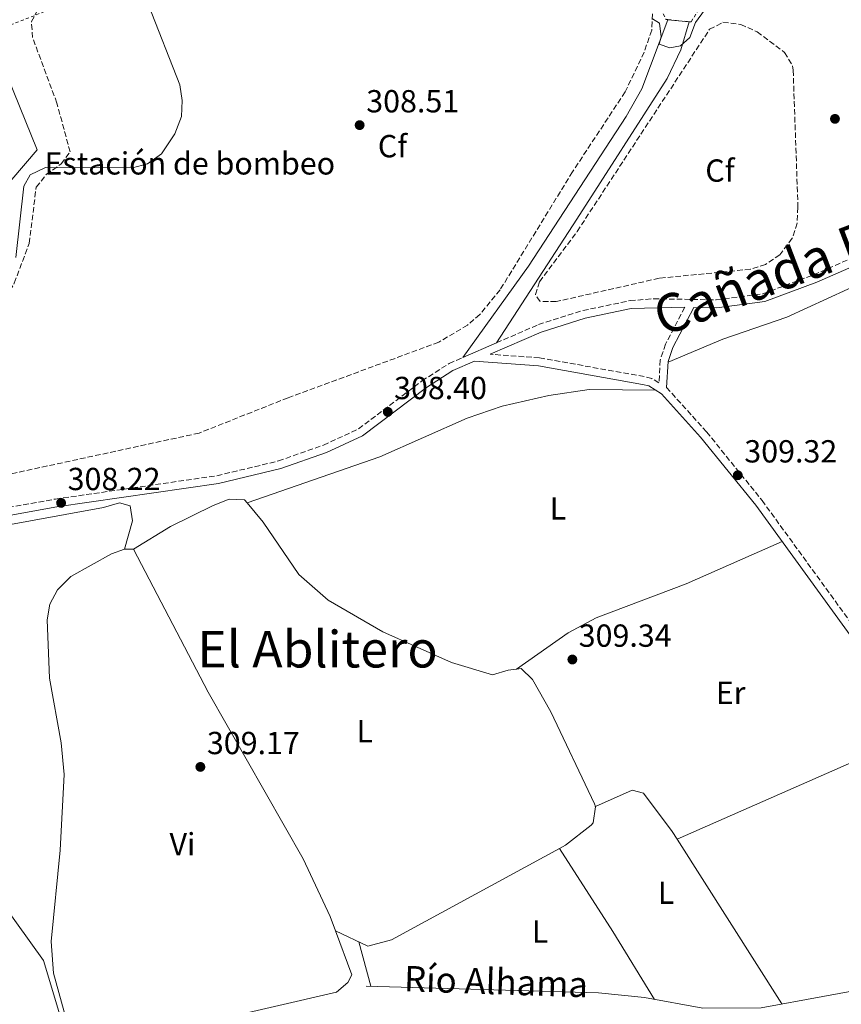
# Model space of a CAD drawing. Units: metres. Extents: x 608594 to 612075, y 4655246 to 4657612.
# Drawn here: x 609236 to 609494, y 4656473 to 4656782 of the extents above; entities that cross this region are included whole.
import ezdxf
from ezdxf.enums import TextEntityAlignment as Align

# ---------------------------------------------------------------- set-up
doc = ezdxf.new("R2010")
doc.units = ezdxf.units.M
doc.header["$MEASUREMENT"] = 0
for name, pattern in [('DGN Style 2', [1.7399219301090239, 1.043953158065414, -0.6959687720436097]), ('DGN Style 3', [2.435890702152634, 1.739921930109024, -0.6959687720436097]), ('DGN Style 7', [3.4798438602180486, 1.565929737098122, -0.6959687720436097, 0.5219765790327072, -0.6959687720436097])]:
    doc.linetypes.add(name, pattern=pattern)
for name, color, linetype, lineweight in [('Acequia sin especificar', 4, 'Continuous', 0), ('Camino', 7, 'DGN Style 3', 0), ('Cota de punto acotado terreno', 7, 'Continuous', 0), ('Curva de nivel intermedia', 30, 'Continuous', 0), ('destino de construcciones', 7, 'Continuous', 0), ('Etiqueta de uso rústico', 92, 'Continuous', 0), ('Etiqueta de zona arbolada', 92, 'Continuous', 0), ('Línea de asfalto', 7, 'Continuous', 13), ('Línea de cambio de uso (parcela vista)', 92, 'Continuous', 0), ('Línea de pavimento', 1, 'Continuous', 0), ('Línea eléctrica', 6, 'DGN Style 7', 0), ('Margen derecho', 7, 'Continuous', 0), ('Punto acotado terreno (símbolo)', 7, 'Continuous', 0), ('Tela metálica o alambrada', 7, 'DGN Style 2', 0), ('Texto de arroyo-regatas y barrancos', 142, 'Continuous', 0), ('Texto de Cañada', 51, 'Continuous', 0), ('Texto de Área (paraje) menor', 7, 'Continuous', 0), ('Zona arbolada', 92, 'DGN Style 3', 0)]:
    doc.layers.add(name, color=color, linetype=linetype, lineweight=lineweight)
doc.styles.add('Style-Arial', font='arial.ttf')

# ---------------------------------------------------------------- blocks, each defined once
blk = doc.blocks.new('5PATER')
at = {"layer": 'Punto acotado terreno (símbolo)', "linetype": 'Continuous', "lineweight": 0}
h = blk.add_hatch(color=51, dxfattribs=at)
edge = h.paths.add_edge_path()
edge.add_ellipse((0, 0), major_axis=(-0.1095731443231308, -0.1110710700762829), ratio=0.9994222409660317, start_angle=0, end_angle=360)

msp = doc.modelspace()

# ---------------------------------------------------------------- linework, layer by layer
at = {"layer": 'Acequia sin especificar', "color": 4, "linetype": 'Continuous', "lineweight": 0}
msp.add_polyline3d([(609559.1699999999, 4656484.9, 310.1300000000047), (609507.5, 4656478.91, 309.8300000000018), (609468.8399999999, 4656471.800000001, 309.7200000000012), (609450.4699999997, 4656471.710000001, 309.6999999999971), (609432.1900000004, 4656474.99, 309.6199999999953), (609417.7599999999, 4656476.449999999, 309.179999999993), (609344.9000000004, 4656478.59, 309.8300000000018)], dxfattribs=at)
at = {"layer": 'Camino', "color": 7, "linetype": 'DGN Style 3', "lineweight": 0}
for points in [[(609385.7499999995, 4656680.52, 309.2599999999949), (609398.8999999991, 4656686.250000001, 309.3500000000059), (609412.899999998, 4656690.670000002, 308.8899999999993), (609427.6700000004, 4656693.770000001, 308.1900000000026), (609435.0300000008, 4656694.390000002, 307.8500000000058), (609454.7199999982, 4656693.989999999, 306.9199999999983), (609469.3799999988, 4656695.949999999, 306.1999999999971), (609485.3, 4656701.890000001, 305.6699999999984), (609511.2800000019, 4656713.280000002, 306.1699999999983), (609539.7100000011, 4656726.100000001, 305.5099999999947), (609563.9699999995, 4656732.210000001, 303.6100000000006), (609580.3799999979, 4656736.909999999, 303.1399999999995), (609584.6600000005, 4656738.930000001, 303.1499999999943), (609591.5499999993, 4656744.300000001, 303.2200000000013), (609598.0899999995, 4656751.580000003, 303.3600000000007), (609603.7600000001, 4656760.059999999, 303.7100000000065), (609604.9800000006, 4656764.06, 303.820000000007), (609606.7899999989, 4656784.760000002, 303.050000000003)], [(609444.8700000001, 4656691.690000001, 306.9199999999983), (609438.769999998, 4656680.080000003, 308.3699999999954), (609437.1599999988, 4656675.13, 308.9600000000066), (609436.7299999995, 4656667.980000001, 309.1199999999955), (609434.5100000022, 4656669.320000002, 309.6999999999972), (609432.1000000006, 4656669.940000003, 309.7100000000063), (609399.2700000001, 4656675.820000002, 309.5800000000018), (609383.8299999973, 4656676.95, 309.1600000000035)], [(609189.8700000016, 4656619.690000001, 308.5), (609210.9200000004, 4656624.920000002, 309.5899999999965), (609247.3899999995, 4656631.5, 309.1600000000035), (609298.0299999998, 4656638.81, 308.1900000000026), (609317.3399999996, 4656643.449999999, 308.4199999999984), (609331.4400000013, 4656648.410000001, 308.6000000000059), (609342.480000001, 4656653.500000001, 308.7499999999999), (609362.3899999997, 4656668.580000003, 309.0399999999936), (609370.9100000003, 4656674.050000002, 309.1600000000035), (609375.1599999992, 4656675.899999999, 309.1900000000024)], [(609439.1399999991, 4656666.510000002, 309.1199999999955), (609451.7099999997, 4656652.56, 309.6900000000023), (609469.0900000005, 4656631.06, 310.2100000000065), (609541.3099999991, 4656531.620000001, 310.6100000000007), (609550.6799999991, 4656520.080000003, 309.979999999996), (609557.6499999984, 4656513.080000003, 309.6499999999942), (609566.4699999985, 4656506.41, 310.0200000000041), (609577.0000000006, 4656501.320000002, 310.6199999999953), (609590.9799999994, 4656495.82, 311.3099999999978), (609596.6400000011, 4656492.640000002, 311.5399999999937), (609608.7299999989, 4656483.5, 311.6699999999982), (609616.6000000013, 4656475.5, 311.7100000000065), (609626.1200000009, 4656463.649999999, 311.8099999999976)]]:
    msp.add_polyline3d(points, dxfattribs=at)
at = {"layer": 'Curva de nivel intermedia', "color": 30, "linetype": 'Continuous', "lineweight": 0, "flags": 128}
for points, elevation in [([(609276.4700000016, 4656786.829999999), (609286.36, 4656761.519999999), (609287.14, 4656756.569999999), (609286.9000000008, 4656751.580000001), (609284.8600000001, 4656746.17), (609280.6500000014, 4656739.859999999), (609276.2999999993, 4656736.67), (609271.5700000019, 4656735.449999999), (609244.2200000001, 4656735.579999999), (609239.4900000005, 4656733.220000001), (609237.480000001, 4656729.67), (609234.9800000021, 4656707.329999999)], 305.0000000000001), ([(609451.0000000012, 4656784.919999998), (609448.2100000016, 4656781.119999998), (609446.4200000013, 4656776.36), (609443.5400000003, 4656773.74), (609440.1800000007, 4656773.13), (609436.8600000015, 4656774.300000002), (609437.4900000017, 4656776.560000001), (609436.9199999995, 4656780.83), (609434.690000001, 4656782.25)], 305.0000000000001), ([(609230.6900000006, 4656504.779999998), (609243.600000001, 4656486.67), (609249.0400000013, 4656468.529999998)], 310)]:
    msp.add_lwpolyline(points, dxfattribs=dict(at, elevation=elevation))
at = {"layer": 'Línea de asfalto', "color": 7, "linetype": 'Continuous', "lineweight": 13, "extrusion": (0.009519122528185802, 0.004152818326631755, 0.9999460687488299), "elevation": 25448.08916438475, "flags": 128}
msp.add_lwpolyline([(609344.6080259384, 4656610.372600602), (609355.1986884245, 4656614.99264044)], dxfattribs=at)
at = {"layer": 'Línea de asfalto', "color": 7, "linetype": 'Continuous', "lineweight": 13}
msp.add_polyline3d([(609385.7499999995, 4656680.52, 308.9400000000023), (609410.9299999989, 4656719.38, 308.300000000003), (609439.2699999987, 4656763.510000003, 305.8999999999943), (609443.6200000006, 4656772.550000002, 305.0700000000069), (609446.2100000011, 4656781.34, 305.0899999999965), (609439.499999999, 4656781.970000001, 305.1100000000007), (609431.329999997, 4656760.289999999, 306.2100000000063), (609426.4600000011, 4656751.59, 306.6399999999995), (609395.8399999992, 4656704.620000003, 309.1199999999955), (609375.1599999992, 4656675.899999999, 309.0599999999977)], dxfattribs=at)
at = {"layer": 'Línea de cambio de uso (parcela vista)', "color": 92, "linetype": 'Continuous', "lineweight": 0, "flags": 128}
for points, elevation in [([(609307.5, 4656630.300000001), (609307.5049000002, 4656630.301700001)], 309.0099999999948), ([(609269.0899999999, 4656615.730000001), (609271.8799999999, 4656615.75)], 309.5), ([(609416.8200000003, 4656534.560000001), (609416.7599999999, 4656535.15)], 308.9100000000035)]:
    msp.add_lwpolyline(points, dxfattribs=dict(at, elevation=elevation))
at = {"layer": 'Línea de cambio de uso (parcela vista)', "color": 92, "linetype": 'Continuous', "lineweight": 0, "extrusion": (-0.007241820729716314, -0.003182874075488741, 0.9999687121831053), "elevation": -18924.77462019317, "flags": 128}
msp.add_lwpolyline([(609428.7326551294, 4656488.071597687), (609505.1154318735, 4656521.64176773)], dxfattribs=at)
at = {"layer": 'Línea de cambio de uso (parcela vista)', "color": 92, "linetype": 'Continuous', "lineweight": 0, "extrusion": (-0.03394527919373161, -0.01524073759718562, 0.9993074791764313), "elevation": -91347.15565139033, "flags": 128}
msp.add_lwpolyline([(-3998403.682062826, 2461530.093479455), (-3998403.682062825, 2461530.098854397)], dxfattribs=at)
at = {"layer": 'Línea de cambio de uso (parcela vista)', "color": 92, "linetype": 'Continuous', "lineweight": 0, "extrusion": (0.0009186645185982229, -0.001446211672161755, 0.9999985322625737), "elevation": -5864.602683228988, "flags": 128}
msp.add_lwpolyline([(609441.9281876927, 4656521.108168302), (609474.7882702869, 4656469.378114204)], dxfattribs=at)
at = {"layer": 'Línea de cambio de uso (parcela vista)', "color": 92, "linetype": 'Continuous', "lineweight": 0, "extrusion": (-0.6572715788028183, -0.4055779916011475, 0.6352169428052358), "elevation": -2288931.376158865, "flags": 128}
msp.add_lwpolyline([(-3642718.84154541, 1882965.251439608), (-3642743.842806391, 1882965.471551701), (-3642774.799254523, 1882964.409834548)], dxfattribs=at)
at = {"layer": 'Línea de cambio de uso (parcela vista)', "color": 92, "linetype": 'Continuous', "lineweight": 0, "extrusion": (0.0194040200102973, -0.009240008899287345, 0.9997690264470995), "elevation": -30893.00157466792, "flags": 128}
msp.add_lwpolyline([(4466140.041584721, 1451510.403912242), (4466140.041584722, 1451510.408565198)], dxfattribs=at)
at = {"layer": 'Línea de cambio de uso (parcela vista)', "color": 92, "linetype": 'Continuous', "lineweight": 0, "extrusion": (-0.0088664660620677, 0.03203442673651477, 0.9994474379792233), "elevation": 144074.5207670485, "flags": 128}
msp.add_lwpolyline([(-1829384.528663462, -4322824.91240941), (-1829384.528663462, -4322810.471460687)], dxfattribs=at)
at = {"layer": 'Línea de cambio de uso (parcela vista)', "color": 92, "linetype": 'Continuous', "lineweight": 0}
for points in [[(609439.6200000001, 4656674.460000001, 308.9600000000065), (609456.79, 4656681.66, 309.5399999999936), (609476.8700000001, 4656688.560000001, 309.5), (609502.4000000004, 4656700.289999999, 308.6499999999942), (609515.5899999999, 4656704.609999999, 308.5200000000041), (609520.4900000002, 4656706.869999999, 308.1000000000058), (609524.3099999996, 4656706.74, 307.8399999999965), (609525.4699999997, 4656702.350000001, 307.9400000000023), (609524.3899999997, 4656695.480000001, 308.0899999999965), (609530.2000000002, 4656674.99, 308.1900000000023), (609530.0700000003, 4656654.9, 308.1999999999971), (609531.04, 4656646.720000001, 308.2100000000065), (609539.5999999996, 4656617.970000001, 308.2299999999959), (609552.6200000001, 4656579.09, 308.4600000000065), (609555.8700000001, 4656564.279999999, 308.7299999999959), (609556.2199999997, 4656554.27, 308.9400000000023), (609554.54, 4656544.4, 309.0500000000029), (609546.6399999997, 4656525.060000001, 310.25)], [(609307.5049000002, 4656630.301700001, 309.0099999999948), (609349.1799999997, 4656644.699999999, 309.1900000000023), (609376.5800000001, 4656656.890000001, 309.0399999999936), (609387.54, 4656660.600000001, 309.1300000000047), (609402.1500000004, 4656663.99, 309.3300000000018), (609414.8600000005, 4656665.9, 309.3399999999965), (609435.7199999997, 4656665.66, 309.6900000000023)], [(609271.8799999999, 4656615.75, 309.5), (609283.4699999997, 4656622.869999999, 309.4100000000035), (609296.9100000003, 4656629.449999999, 309.0399999999936), (609301.8799999999, 4656631.49, 309.0299999999988), (609306.7000000002, 4656631.27, 309.0200000000041), (609307.5049000002, 4656630.301700001, 309.0060999999987)], [(609130.9600000001, 4656555.02, 309.8099999999977), (609132.04, 4656559.84, 309.7799999999988), (609132.5700000003, 4656569.91, 309.75), (609134.8700000001, 4656578.710000001, 309.75), (609136.9800000006, 4656583.430000001, 309.7700000000041), (609139.8899999997, 4656587.560000001, 309.7899999999936), (609142.9100000003, 4656590.130000001, 309.7899999999936), (609169.8799999999, 4656605.34, 309.1900000000023), (609182.5899999999, 4656611.550000001, 308.929999999993), (609196.9800000006, 4656615.850000001, 309.0200000000041), (609227.4500000002, 4656622.449999999, 309.0599999999977), (609262.4800000006, 4656628.789999999, 308.9600000000065), (609267.4900000002, 4656630.34, 308.8099999999977), (609270.7699999996, 4656629.33, 308.6900000000023), (609271.5800000001, 4656624.619999999, 308.5599999999977), (609269.0899999999, 4656615.730000001, 309)], [(609307.5049000002, 4656630.301700001, 309.0060999999987), (609312.5099999999, 4656624.279999999, 308.9199999999983), (609323.7000000002, 4656607.76, 309), (609332.9299999997, 4656599.789999999, 308.9700000000012), (609350.1500000004, 4656589.810000001, 308.8899999999995), (609371.6699999999, 4656580.180000001, 308.8800000000047), (609384.4800000006, 4656576.279999999, 308.8999999999942), (609389.3799999999, 4656577.810000001, 308.9199999999983), (609392.0601000005, 4656578.1294, 308.9330000000046)], [(609475.3799999999, 4656618.140000001, 310.25), (609445.2599999999, 4656604.890000001, 309.4499999999971), (609417.04, 4656594.17, 310.2200000000012), (609408.2699999996, 4656589.5, 310.1100000000006), (609392.0601000005, 4656578.1294, 308.929999999993)], [(609250.0700000003, 4656470.529999999, 309.5099999999948), (609246.7800000003, 4656482.65, 309.5500000000029), (609246.0599999996, 4656492.560000001, 309.5599999999977), (609248.8200000003, 4656521.289999999, 309.5), (609250.0999999996, 4656545.039999999, 309.5399999999936), (609249.1799999997, 4656554.960000001, 309.5399999999936), (609245.5199999996, 4656575.230000001, 309.5), (609244.8099999996, 4656593.58, 309.3899999999995), (609245.5800000001, 4656598.470000001, 309.4400000000023), (609247.9699999997, 4656603.039999999, 309.5), (609252.2000000002, 4656607.220000001, 309.5), (609264.9400000004, 4656614.25, 309.5), (609269.0899999999, 4656615.730000001, 309.5)], [(609271.8799999999, 4656615.75, 309.5), (609295.2699999996, 4656570.82, 309.2100000000065), (609325.0800000001, 4656518.550000001, 309.5), (609333.5599999996, 4656500.49, 309.5800000000018), (609335.2642000001, 4656495.908, 309.5749999999971)], [(609392.0601000005, 4656578.1294, 308.9330000000046), (609393.5, 4656578.300000001, 308.9400000000023), (609397.0999999996, 4656574.800000001, 308.8399999999965), (609402.8099999996, 4656564.65, 308.7599999999948), (609416.5300000003, 4656535.84, 308.9100000000035), (609416.8349000001, 4656534.952199999, 308.9189999999944)], [(609416.8349000001, 4656534.952199999, 308.9101999999984), (609428.3899999997, 4656540.140000001, 309.3999999999942), (609431.8700000001, 4656539.15, 309.4600000000065), (609440.9199999999, 4656527.16, 309.8500000000058), (609442.4699999997, 4656524.720000001, 309.8450000000012)], [(609416.8349000001, 4656534.952199999, 308.9189999999944), (609416.8700000001, 4656534.850000001, 308.9199999999983), (609416.1200000001, 4656529.890000001, 308.8699999999953), (609415.5099999999, 4656529.140000001, 308.8699999999953), (609407.4199999999, 4656522.810000001, 308.9799999999959), (609405.4897999996, 4656521.760399999, 308.9888000000064)], [(609405.4897999996, 4656521.760399999, 308.9888000000064), (609352.8700000001, 4656493.16, 309.2299999999959), (609345.4299999997, 4656491.09, 309.25), (609335.2642000001, 4656495.908, 309.5798999999971)], [(609335.2642000001, 4656495.908, 309.5749999999971), (609340.4000000004, 4656482.100000001, 309.5599999999977), (609339.1200000001, 4656479.74, 309.5200000000041), (609335.5899999999, 4656476.65, 309.5), (609277.25, 4656463.220000001, 309.6000000000058), (609260.1200000001, 4656462.08, 309.6199999999953), (609256.4800000006, 4656462.779999999, 309.4199999999983), (609252.5499999998, 4656466.189999999, 309.4499999999971), (609250.0700000003, 4656470.529999999, 309.5099999999948)]]:
    msp.add_polyline3d(points, dxfattribs=at)
at = {"layer": 'Línea de pavimento', "color": 1, "linetype": 'Continuous', "lineweight": 0}
msp.add_polyline3d([(609231.8200000003, 4656726.810000001, 303.4700000000012), (609233.6600000003, 4656731.84, 303.1399999999995), (609241.6699999999, 4656741.08, 302.9499999999971), (609226.7300000006, 4656777.810000001, 302.8099999999977)], dxfattribs=at)
at = {"layer": 'Línea eléctrica', "color": 6, "linetype": 'DGN Style 7', "lineweight": 0, "extrusion": (0.9836443706945303, -0.180121308582431, 0.0002572848889415641), "elevation": -239544.1721508135, "flags": 128}
msp.add_lwpolyline([(4690325.973370517, 365.5811080832581), (4690400.472060426, 361.7411078969936), (4690533.091571034, 358.8711073643904), (4690675.673213947, 359.2411078734217), (4690771.013569036, 360.8154076070273), (4690814.96157742, 361.5411074842428), (4690977.753712654, 376.721107592142), (4691130.361435591, 371.0085081681531), (4691149.258470888, 370.3011082394806)], dxfattribs=at)
at = {"layer": 'Margen derecho', "color": 7, "linetype": 'Continuous', "lineweight": 0}
for points in [[(609439.1399999991, 4656666.510000002, 309.1199999999955), (609439.6399999998, 4656674.660000001, 308.9600000000066), (609441.0799999969, 4656679.109999999, 308.3699999999954), (609447.6700000007, 4656691.63, 307.8500000000058), (609454.859999999, 4656691.480000001, 306.9199999999983), (609469.9899999968, 4656693.510000003, 306.1999999999971), (609486.239999999, 4656699.57, 305.6699999999984), (609512.300000001, 4656711.000000001, 306.1699999999983), (609540.5300000013, 4656723.730000001, 305.5099999999947), (609564.6199999999, 4656729.79, 303.6100000000006), (609581.2600000009, 4656734.570000002, 303.1399999999995), (609585.9799999993, 4656736.790000001, 303.1499999999943), (609593.2600000015, 4656742.460000001, 303.2200000000013), (609600.0699999998, 4656750.050000002, 303.3600000000007), (609606.0500000013, 4656758.980000001, 303.7100000000065), (609607.4400000015, 4656763.580000004, 303.820000000007), (609609.2899999977, 4656784.63, 303.050000000003), (609647.7799999998, 4656783.539999999, 303.2400000000054), (609750.5399999978, 4656778.020000001, 302.070000000007), (609888.1000000021, 4656774.190000002, 302.4499999999972), (609922.1299999983, 4656774.320000002, 302.5500000000029), (609975.0899999986, 4656777.79, 302.4600000000065)], [(609383.8299999973, 4656676.95, 309.1600000000035), (609399.7699999987, 4656683.910000001, 309.3500000000059), (609413.5399999997, 4656688.250000001, 308.8899999999993), (609428.0300000003, 4656691.289999999, 308.1900000000026), (609444.8700000001, 4656691.690000001, 306.9199999999983)], [(609211.4400000012, 4656622.470000001, 309.5899999999965), (609247.7899999997, 4656629.030000002, 309.1600000000035), (609298.4999999992, 4656636.359999999, 308.1900000000026), (609318.0500000004, 4656641.050000001, 308.4199999999984), (609332.3799999979, 4656646.090000002, 308.6000000000059), (609343.7699999984, 4656651.350000003, 308.7499999999999), (609363.8200000002, 4656666.530000002, 309.0399999999936), (609372.0900000003, 4656671.840000001, 309.1600000000035), (609378.9099999999, 4656674.809999999, 309.4600000000065), (609398.9599999995, 4656673.340000001, 309.5800000000018), (609431.5700000008, 4656667.5, 309.7100000000063), (609433.530000001, 4656666.989999998, 309.6999999999972), (609437.5299999998, 4656664.570000002, 309.6900000000023), (609449.8099999976, 4656650.940000001, 309.6900000000023), (609467.1099999979, 4656629.54, 310.2100000000065), (609539.3299999988, 4656530.100000001, 310.6100000000007)]]:
    msp.add_polyline3d(points, dxfattribs=at)
at = {"layer": 'Tela metálica o alambrada', "color": 7, "linetype": 'DGN Style 2', "lineweight": 0, "extrusion": (-0.3577275093528573, 0.9296678998926456, 0.08802627426739747), "elevation": 4111346.522705524, "flags": 128}
msp.add_lwpolyline([(-2240935.02879702, -363010.7989417129), (-2240962.484967947, -363011.8931894149), (-2240975.917228675, -363010.5078115904)], dxfattribs=at)
at = {"layer": 'Tela metálica o alambrada', "color": 7, "linetype": 'DGN Style 2', "lineweight": 0}
msp.add_polyline3d([(609431.2100000001, 4656808.289999999, 305.6699999999983), (609418.9500000002, 4656807.51, 305.3000000000029), (609418.7699999996, 4656797.640000001, 305.320000000007), (609426.2800000003, 4656788.470000001, 305.179999999993), (609436.6399999997, 4656786.939999999, 305.1600000000035), (609438.9400000004, 4656782.029999999, 305.1600000000035), (609439.5099999999, 4656781.980000001, 305.1600000000035), (609446.2100000001, 4656781.350000001, 305.1699999999983), (609446.8600000005, 4656781.289999999, 305.179999999993), (609450.1100000005, 4656786.810000001, 306.0500000000029), (609453.3899999997, 4656787.609999999, 305.9400000000023), (609458.3200000003, 4656787.619999999, 305.9900000000052), (609459.3399999999, 4656804.539999999, 305.7799999999988), (609431.2100000001, 4656808.289999999, 305.6699999999983)], dxfattribs=at)
at = {"layer": 'Zona arbolada', "color": 92, "linetype": 'DGN Style 3', "lineweight": 0}
for points in [[(609206.1699999999, 4656632.01, 309.0399999999936), (609200.8200000003, 4656634.15, 309.0200000000041), (609197.3300000001, 4656638.480000001, 308.6600000000035), (609197.29, 4656641.609999999, 308.4199999999983), (609201.6100000005, 4656650.460000001, 308.1600000000035), (609213.0300000003, 4656668.51, 307.6199999999953), (609225.1900000004, 4656685.9, 307.070000000007), (609229.4900000002, 4656690.51, 306.6300000000047), (609234.4699999997, 4656699.26, 306.6900000000023), (609239.1100000005, 4656711.76, 306.9600000000065), (609241.3399999999, 4656729.41, 306.5500000000029), (609244.5, 4656733.369999999, 306.1699999999983), (609249.1900000004, 4656736.720000001, 305.6399999999995), (609251.9600000001, 4656740.480000001, 305.0399999999936), (609247.8399999999, 4656755.789999999, 302.429999999993), (609240.1900000004, 4656776.350000001, 303.179999999993), (609239.8399999999, 4656781.359999999, 303.1499999999942), (609242.3200000003, 4656786.119999999, 303.1199999999953)], [(609234.4699999997, 4656699.26, 306.6900000000023), (609239.1100000005, 4656711.76, 306.9600000000065), (609241.3399999999, 4656729.41, 306.5500000000029), (609244.5, 4656733.369999999, 306.1699999999983), (609249.1900000004, 4656736.720000001, 305.6399999999995), (609251.9600000001, 4656740.480000001, 305.0399999999936), (609247.8399999999, 4656755.789999999, 302.429999999993), (609240.1900000004, 4656776.350000001, 303.179999999993), (609239.8399999999, 4656781.359999999, 303.1499999999942), (609242.3200000003, 4656786.119999999, 303.1199999999953)], [(609434.7100000001, 4656783.82, 304.4900000000052), (609434.4900000002, 4656778.65, 304.5299999999988), (609432.0800000001, 4656771.77, 305.1000000000058), (609426.1200000001, 4656759.279999999, 307.4600000000065), (609409.6299999999, 4656734.230000001, 308.3699999999953), (609386.9000000004, 4656697.16, 308.9900000000052), (609380.5300000003, 4656689.439999999, 309.5200000000041), (609376.6699999999, 4656686.119999999, 309.679999999993), (609367.6600000003, 4656680.720000001, 309.7799999999988), (609320.3700000001, 4656663.289999999, 309.0599999999977), (609292.4600000001, 4656652.199999999, 309.1399999999995), (609230.8799999999, 4656638.84, 309.0800000000018), (609211.1200000001, 4656632.02, 309.0500000000029), (609206.1699999999, 4656632.01, 309.0399999999936)], [(609434.7100000001, 4656783.82, 304.4900000000052), (609434.4900000002, 4656778.65, 304.5299999999988), (609432.0800000001, 4656771.77, 305.1000000000058), (609426.1200000001, 4656759.279999999, 307.4600000000065), (609409.6299999999, 4656734.230000001, 308.3699999999953), (609386.9000000004, 4656697.16, 308.9900000000052), (609380.5300000003, 4656689.439999999, 309.5200000000041), (609376.6699999999, 4656686.119999999, 309.679999999993), (609367.6600000003, 4656680.720000001, 309.7799999999988), (609320.3700000001, 4656663.289999999, 309.0599999999977), (609292.4600000001, 4656652.199999999, 309.1399999999995), (609230.8799999999, 4656638.84, 309.0800000000018)], [(609404.4900000002, 4656693.470000001, 308.2700000000041), (609399.4100000003, 4656693.57, 308.3899999999995), (609397.9699999997, 4656695.680000001, 308.4199999999983), (609399.2300000006, 4656699.730000001, 308.320000000007), (609411.0599999996, 4656715.49, 307.6900000000023), (609452.6299999999, 4656778.949999999, 307.8800000000047), (609456.8300000001, 4656781.180000001, 307.679999999993), (609462.4199999999, 4656780.51, 307.3000000000029), (609467.5599999996, 4656778.119999999, 307.0299999999988), (609476.1900000004, 4656771.710000001, 306.8300000000018), (609478.6200000001, 4656767.529999999, 306.8399999999965), (609478.8499999996, 4656766.08, 306.8600000000006), (609480.3700000001, 4656723.07, 308.2700000000041), (609480.0700000003, 4656718.119999999, 308.1600000000035), (609478.5800000001, 4656713.350000001, 307.8099999999977), (609474.6799999997, 4656708.15, 307.6100000000006), (609470.1699999999, 4656705.140000001, 307.7100000000065), (609465.4500000002, 4656703.640000001, 307.820000000007), (609436.7999999998, 4656700.810000001, 308.3300000000018), (609404.4900000002, 4656693.470000001, 308.2700000000041)]]:
    msp.add_polyline3d(points, dxfattribs=at)
msp.add_polyline3d([(609436.7999999998, 4656700.810000001, 308.3300000000018), (609404.4900000002, 4656693.470000001, 308.2700000000041), (609399.4100000003, 4656693.57, 308.3899999999995), (609397.9699999997, 4656695.680000001, 308.4199999999983), (609399.2300000006, 4656699.730000001, 308.320000000007), (609411.0599999996, 4656715.49, 307.6900000000023), (609452.6299999999, 4656778.949999999, 307.8800000000047), (609456.8300000001, 4656781.180000001, 307.679999999993), (609462.4199999999, 4656780.51, 307.3000000000029), (609467.5599999996, 4656778.119999999, 307.0299999999988), (609476.1900000004, 4656771.710000001, 306.8300000000018), (609478.6200000001, 4656767.529999999, 306.8399999999965), (609478.8499999996, 4656766.08, 306.8600000000006), (609480.3700000001, 4656723.07, 308.2700000000041), (609480.0700000003, 4656718.119999999, 308.1600000000035), (609478.5800000001, 4656713.350000001, 307.8099999999977), (609474.6799999997, 4656708.15, 307.6100000000006), (609470.1699999999, 4656705.140000001, 307.7100000000065), (609465.4500000002, 4656703.640000001, 307.820000000007)], close=True, dxfattribs=at)

# ---------------------------------------------------------------- block references
at = {"layer": 'Punto acotado terreno (símbolo)', "color": 7, "linetype": 'Continuous', "lineweight": 0, "xscale": 10, "yscale": 10, "zscale": 10}
for p in [(609491.9699999975, 4656750.840000001, 307.3000000000038), (609342.8200000006, 4656748.870000003, 308.5099999999952), (609351.6499999973, 4656658.850000002, 308.3999999999942), (609461.4799999997, 4656638.970000001, 309.320000000007), (609249.1499999987, 4656630.289999999, 308.2200000000016), (609409.5799999988, 4656581.120000001, 309.339999999997), (609292.850000001, 4656547.41, 309.1699999999987)]:
    msp.add_blockref('5PATER', p, dxfattribs=at)

# ---------------------------------------------------------------- texts
at = {"layer": 'Cota de punto acotado terreno', "color": 7, "linetype": 'Continuous', "lineweight": 0, "style": 'Style-Arial'}
for s, p in [('308.51', (609344.8999999977, 4656752.870000003, 308.5099999999948)), ('308.40', (609353.6299999983, 4656662.850000002, 308.3999999999942)), ('309.32', (609463.530000002, 4656642.969999998, 309.320000000007)), ('308.22', (609251.1999999988, 4656634.289999999, 308.2200000000012)), ('309.34', (609411.5599999996, 4656585.120000003, 309.3399999999965)), ('309.17', (609294.8999999989, 4656551.410000001, 309.1699999999983))]:
    msp.add_text(s, height=7.000000000000002, dxfattribs=at).set_placement(p)
at = {"layer": 'destino de construcciones', "color": 7, "linetype": 'Continuous', "lineweight": 0, "style": 'Style-Arial'}
msp.add_text('Estación de bombeo', height=7.000000000000002, dxfattribs=at).set_placement((609289.5354777629, 4656736.87001, 304.8399999999965), align=Align.MIDDLE_CENTER)
at = {"layer": 'Etiqueta de uso rústico', "color": 92, "linetype": 'Continuous', "lineweight": 0, "style": 'Style-Arial'}
for s, p in [('L', (609405.0414203784, 4656628.570009999, 309.0099999999948)), ('Er', (609459.2354566071, 4656570.66001, 309.1399999999995)), ('L', (609344.4214203804, 4656558.630009997, 308.6600000000035)), ('Vi', (609287.2289322186, 4656523.16001, 309.1399999999995)), ('L', (609438.9914203808, 4656507.92001, 309.7799999999988)), ('L', (609399.4414203793, 4656495.710009999, 309.1999999999971))]:
    msp.add_text(s, height=7.000000000000002, dxfattribs=at).set_placement(p, align=Align.MIDDLE_CENTER)
at = {"layer": 'Etiqueta de zona arbolada', "color": 92, "linetype": 'Continuous', "lineweight": 0, "style": 'Style-Arial'}
for p in [(609353.1294962442, 4656742.270009998, 308.5899999999965), (609455.8794962456, 4656734.610009997, 307.6399999999995)]:
    msp.add_text('Cf', height=7.000000000000002, dxfattribs=at).set_placement(p, align=Align.MIDDLE_CENTER)
at = {"layer": 'Texto de arroyo-regatas y barrancos', "color": 142, "linetype": 'Continuous', "lineweight": 0, "style": 'Style-Arial'}
msp.add_text('Río Alhama', height=8, rotation=358.0898999999999, dxfattribs=at).set_placement((609356.6400000014, 4656476.989999998, 309.5299999999988))
at = {"layer": 'Texto de Cañada', "color": 51, "linetype": 'Continuous', "lineweight": 0, "style": 'Style-Arial'}
msp.add_text('Cañada Real', height=12, rotation=20.843, dxfattribs=at).set_placement((609437.9899999985, 4656682.460000002, 308.2899999999936))
at = {"layer": 'Texto de Área (paraje) menor', "color": 7, "linetype": 'Continuous', "lineweight": 0, "style": 'Style-Arial'}
msp.add_text('El Ablitero', height=11.5, dxfattribs=at).set_placement((609329.6072435506, 4656584.37001, 309.1399999999995), align=Align.MIDDLE_CENTER)

doc.saveas('drawing.dxf')
